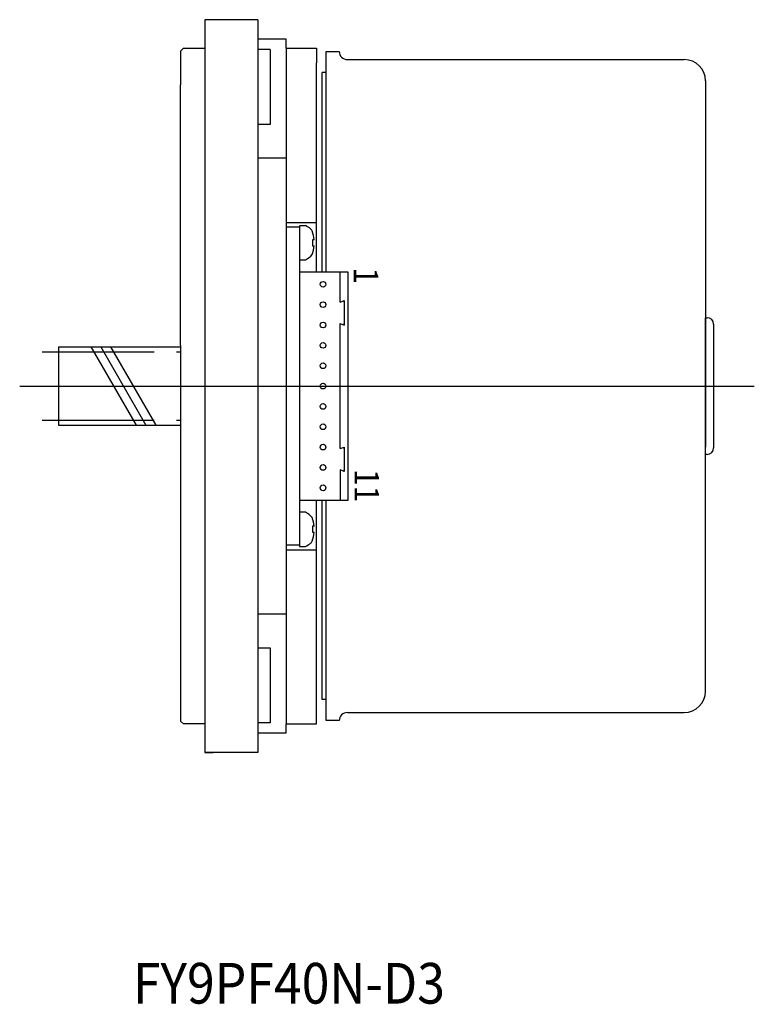
# Model space of a CAD drawing. Extents: x 80 to 497, y -66 to 324.
# Drawn here: x 247 to 337, y -66 to 55 of the extents above; entities that cross this region are included whole.
import ezdxf
from ezdxf.enums import TextEntityAlignment as Align

# ---------------------------------------------------------------- set-up
doc = ezdxf.new("R2010")
doc.units = 0
doc.linetypes.add('CENTER', pattern=[21.997056, 13.74816, -2.749632, 2.749632, -2.749632])
doc.layers.add('1', color=7, linetype='CONTINUOUS')

msp = doc.modelspace()

# ---------------------------------------------------------------- linework, layer by layer
at = {"layer": '1', "color": 3}
for p, q in [((269.56, 54.91), (269.56, 51.41)), ((276.06, 54.91), (269.56, 54.91)), ((276.06, 54.91), (276.06, -35.09)), ((279.56, 52.51), (276.06, 52.51)), ((279.56, 51.41), (279.56, 52.51)), ((266.91, 51.41), (266.56, 51.06)), ((266.56, 51.06), (266.56, 46.91)), ((266.91, 51.41), (269.56, 51.41)), ((269.56, 51.41), (269.56, -33.74)), ((277.56, 51.26), (276.06, 51.26)), ((277.56, 51.26), (277.56, 42.06)), ((279.56, 51.41), (283.26, 51.41)), ((279.56, 51.41), (279.56, -31.59)), ((283.26, 51.41), (283.26, 49.61)), ((284.46, 51.01), (286.06, 51.01)), ((284.46, 23.91), (284.46, 51.01)), ((283.26, 23.91), (283.26, 49.61)), ((287.06, 50.01), (328.46, 50.01)), ((284.46, 48.41), (283.96, 48.41)), ((283.96, 23.91), (283.96, 48.41)), ((331.06, 47.41), (331.06, 18.91)), ((266.56, 14.91), (266.56, 46.91)), ((277.56, 42.06), (276.06, 42.06)), ((279.56, 37.91), (276.06, 37.91)), ((279.56, 30.01), (283.26, 30.01)), ((281.16, 29.41), (279.56, 29.41)), ((281.93, 29.61), (281.17, 29.61)), ((281.17, 29.61), (281.17, 25.41)), ((282.79, 27.88), (282.79, 27.15)), ((282.97, 27.88), (282.79, 27.88)), ((282.79, 27.15), (282.97, 27.15)), ((281.17, 25.41), (281.93, 25.41)), ((281.17, 25.41), (281.17, -5.59)), ((286.16, 23.91), (281.17, 23.91)), ((281.17, 23.91), (281.17, -4.09)), ((286.16, 20.22), (286.16, 23.91)), ((286.66, 23.91), (286.16, 23.91)), ((287.17, 23.91), (286.66, 23.91)), ((287.17, -4.09), (287.17, 23.91)), ((286.16, 20.22), (286.67, 20.41)), ((286.66, 20.22), (286.67, 20.41)), ((286.67, 20.41), (286.67, 17.41)), ((331.06, 18.91), (331.06, 2.41)), ((331.06, 2.41), (331.06, 18.31)), ((331.06, 18.31), (331.26, 18.31)), ((286.16, 2.22), (286.16, 17.61)), ((286.16, 17.61), (286.67, 17.41)), ((286.67, 17.41), (286.66, 17.61)), ((332.06, 17.51), (332.06, 17.23)), ((332.06, 17.23), (332.06, 2.31)), ((251.56, 14.71), (266.56, 14.71)), ((251.56, 14.71), (251.56, 5.11)), ((266.56, 14.91), (266.56, -27.09)), ((251.56, 5.11), (266.56, 5.11)), ((332.06, 2.6), (332.06, 2.31)), ((286.16, 2.22), (286.67, 2.41)), ((286.66, 2.22), (286.67, 2.41)), ((286.67, 2.41), (286.67, -0.59)), ((331.06, -27.59), (331.06, 2.41)), ((331.06, 1.51), (331.06, 2.41)), ((331.26, 1.51), (331.06, 1.51)), ((286.16, -0.39), (286.16, -4.09)), ((286.67, -0.59), (286.16, -0.39)), ((286.67, -0.59), (286.66, -0.39)), ((281.17, -4.09), (286.16, -4.09)), ((283.26, -24.13), (283.26, -4.09)), ((283.96, -28.59), (283.96, -4.09)), ((284.46, -28.59), (284.46, -4.09)), ((286.16, -4.09), (286.66, -4.09)), ((286.66, -4.09), (287.17, -4.09)), ((281.93, -5.59), (281.17, -5.59)), ((281.17, -5.59), (281.17, -9.79)), ((282.97, -7.32), (282.79, -7.32)), ((282.79, -7.32), (282.79, -8.05)), ((282.79, -8.05), (282.97, -8.05)), ((279.56, -9.59), (281.16, -9.59)), ((279.56, -10.19), (283.26, -10.19)), ((281.17, -9.79), (281.93, -9.79)), ((279.56, -18.09), (276.06, -18.09)), ((276.06, -22.24), (277.56, -22.24)), ((277.56, -22.24), (277.56, -31.44)), ((283.26, -31.59), (283.26, -24.13)), ((266.56, -27.09), (266.56, -31.24)), ((284.46, -28.59), (283.96, -28.59)), ((284.46, -31.19), (284.46, -28.59)), ((287.06, -30.19), (328.46, -30.19)), ((266.91, -31.59), (266.56, -31.24)), ((277.56, -31.44), (276.06, -31.44)), ((286.06, -31.19), (284.46, -31.19)), ((269.56, -31.59), (266.91, -31.59)), ((269.56, -31.59), (269.56, -35.09)), ((279.56, -31.59), (283.26, -31.59)), ((279.56, -32.69), (279.56, -31.59)), ((276.06, -32.69), (279.56, -32.69)), ((269.56, -35.09), (270.56, -35.09)), ((276.06, -35.09), (269.56, -35.09))]:
    msp.add_line(p, q, dxfattribs=at)
at = {"layer": '1', "color": 2}
for p, q in [((255.56, 14.71), (261.11, 5.11)), ((256.76, 14.71), (262.31, 5.11)), ((257.96, 14.71), (263.51, 5.11))]:
    msp.add_line(p, q, dxfattribs=at)
at = {"layer": '1', "color": 1, "linetype": 'CENTER'}
for p, q in [((249.56, 14.11), (266.56, 14.11)), ((249.56, 5.71), (266.56, 5.71))]:
    msp.add_line(p, q, dxfattribs=at)
at = {"layer": '1', "color": 1}
for p, q in [((246.8, 9.91), (337.06, 9.91)), ((248.64, 9.91), (271.56, 9.91)), ((248.64, 9.91), (271.56, 9.91))]:
    msp.add_line(p, q, dxfattribs=at)
at = {"layer": '1', "color": 3}
for centre in [(284.07, 22.41), (284.07, 19.91), (284.07, 17.41), (284.07, 14.91), (284.07, 12.41), (284.07, 9.91), (284.07, 7.41), (284.07, 4.91), (284.07, 2.41), (284.07, -0.09), (284.07, -2.59)]:
    msp.add_circle(centre, 0.35, dxfattribs=at)
for centre, radius, start, end in [((287.06, 51.01), 1, 180, 270), ((328.46, 47.41), 2.6, 0, 90), ((280.3, 26.44), 3.57, 51.0513, 62.8699), ((280.38, 27.16), 2.98, 37.1158, 43.3997), ((278.18, 27.51), 4.8, 4.3311, 17.5828), ((278.18, 27.51), 4.8, 342.4172, 355.6689), ((280.3, 28.34), 3.34, 299.114, 317.2166), ((331.26, 17.51), 0.8, 0, 90), ((331.26, 2.31), 0.8, 270, 0), ((280.3, -8.51), 3.34, 42.7834, 60.886), ((278.18, -7.69), 4.8, 4.3311, 17.5828), ((278.18, -7.69), 4.8, 342.4172, 355.6689), ((280.3, -6.61), 3.57, 297.1301, 308.9487), ((280.38, -7.34), 2.98, 316.6003, 322.8842), ((328.46, -27.59), 2.6, 270, 0), ((287.06, -31.19), 1, 90, 180)]:
    msp.add_arc(centre, radius, start, end, dxfattribs=at)

# ---------------------------------------------------------------- texts
at = {"layer": '1', "color": 2, "width": 0.9}
for s, p in [('1', (289.35, 23.46)), ('11', (289.44, -2.31))]:
    msp.add_text(s, height=3, rotation=270, dxfattribs=at).set_placement(p, align=Align.MIDDLE_CENTER)
msp.add_text('FY9PF40N-D3', height=5, dxfattribs=at).set_placement((260.71, -65.95))

doc.saveas('drawing.dxf')
